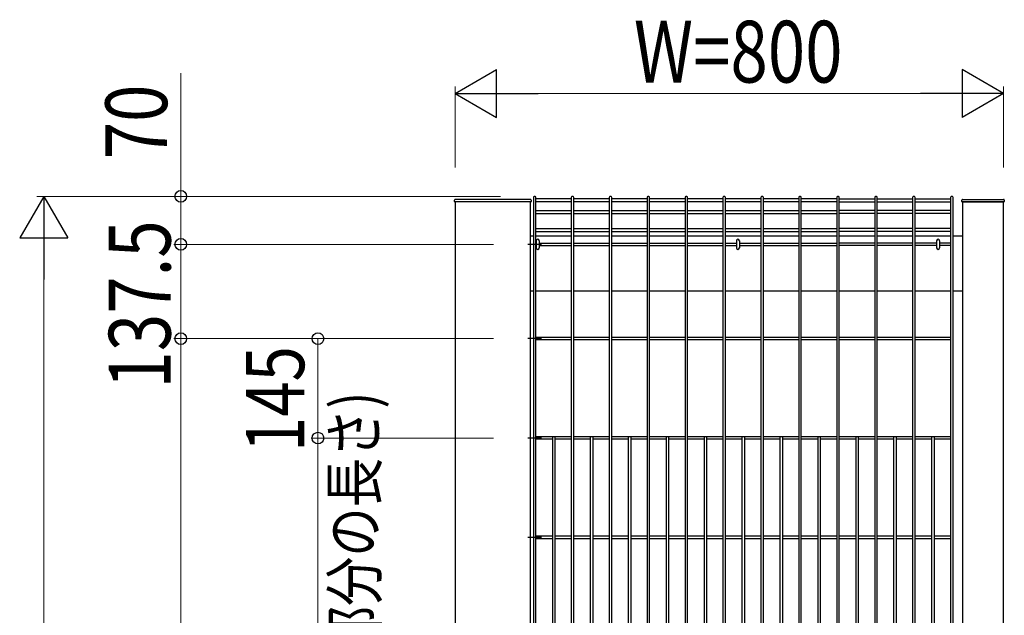
# Model space of a CAD drawing. Units: millimetres. Extents: x 50 to 1656, y 15 to 1159.
# Drawn here: x 978 to 1121, y 491 to 578 of the extents above; entities that cross this region are included whole.
import ezdxf

# ---------------------------------------------------------------- set-up
doc = ezdxf.new("R2010")
doc.units = ezdxf.units.MM
for name, color, linetype, lineweight in [('YKK_13', 4, 'Continuous', 30), ('YKK_A1', 4, 'Continuous', 30), ('YKK_D', 6, 'Continuous', 13)]:
    doc.layers.add(name, color=color, linetype=linetype, lineweight=lineweight)
doc.styles.add('text-b', font='extslim2.shx', dxfattribs={"width": 0.8, "bigfont": 'extfont2.shx'})

msp = doc.modelspace()

# ---------------------------------------------------------------- linework, layer by layer
at = {"layer": 'YKK_13', "linetype": 'Continuous'}
for p, q in [((1052.83, 545.52), (1052.83, 544.48)), ((1053.27, 545.52), (1053.27, 544.48)), ((1082.03, 545.52), (1082.03, 544.48)), ((1082.47, 545.52), (1082.47, 544.48)), ((1111.23, 545.52), (1111.23, 544.48)), ((1111.67, 545.52), (1111.67, 544.48))]:
    msp.add_line(p, q, dxfattribs=at)
for centre, start, end in [((1053.05, 545.52), 0, 180), ((1082.25, 545.52), 0, 180), ((1111.45, 545.52), 0, 180), ((1053.05, 544.48), 180, 0), ((1082.25, 544.48), 180, 0), ((1111.45, 544.48), 180, 0)]:
    msp.add_arc(centre, 0.22, start, end, dxfattribs=at)
at = {"layer": 'YKK_A1'}
for p, q in [((1040.9, 551.26), (1040.91, 551.46)), ((1051.99, 551.55), (1041.01, 551.55)), ((1052.09, 551.46), (1052.1, 551.26)), ((1114.9, 551.35), (1114.91, 551.46)), ((1115.01, 551.55), (1120.99, 551.55)), ((1121.09, 551.46), (1121.1, 551.35)), ((1040.9, 551.25), (1040.9, 551.26)), ((1041, 551.2), (1040.95, 551.2)), ((1040.95, 551.2), (1040.95, 551.2)), ((1052, 551.2), (1041, 551.2)), ((1052, 551.2), (1041, 551.2)), ((1041, 551.2), (1041, 380)), ((1052.05, 551.2), (1052, 551.2)), ((1052, 380), (1052, 551.2)), ((1052.05, 551.2), (1052.05, 551.2)), ((1052.1, 551.26), (1052.1, 551.25)), ((1114.95, 551.2), (1115, 551.2)), ((1115, 551.2), (1121, 551.2)), ((1121, 551.2), (1115, 551.2)), ((1115, 551.2), (1115, 380)), ((1121, 551.2), (1121.05, 551.2)), ((1121, 380), (1121, 551.2)), ((1052.42, 546.2), (1052, 546.2)), ((1057.95, 546.2), (1052.78, 546.2)), ((1063.48, 546.2), (1058.31, 546.2)), ((1069.01, 546.2), (1063.84, 546.2)), ((1074.54, 546.2), (1069.37, 546.2)), ((1080.07, 546.2), (1074.9, 546.2)), ((1085.6, 546.2), (1080.43, 546.2)), ((1091.13, 546.2), (1085.96, 546.2)), ((1096.66, 546.2), (1091.49, 546.2)), ((1102.2, 546.2), (1097.02, 546.2)), ((1107.73, 546.2), (1102.56, 546.2)), ((1113.26, 546.2), (1108.09, 546.2)), ((1115, 546.2), (1113.62, 546.2)), ((1052, 538.2), (1052.42, 538.2)), ((1052.78, 538.2), (1057.95, 538.2)), ((1058.31, 538.2), (1063.48, 538.2)), ((1063.84, 538.2), (1069.01, 538.2)), ((1069.37, 538.2), (1074.54, 538.2)), ((1074.9, 538.2), (1080.07, 538.2)), ((1080.43, 538.2), (1085.6, 538.2)), ((1085.96, 538.2), (1091.13, 538.2)), ((1091.49, 538.2), (1096.66, 538.2)), ((1097.02, 538.2), (1102.2, 538.2)), ((1102.56, 538.2), (1107.73, 538.2)), ((1108.09, 538.2), (1113.26, 538.2)), ((1113.62, 538.2), (1115, 538.2))]:
    msp.add_line(p, q, dxfattribs=at)
at = {"layer": 'YKK_A1', "linetype": 'Continuous'}
for p, q in [((1052.42, 551.83), (1052.42, 380.17)), ((1052.78, 380.17), (1052.78, 551.83)), ((1057.95, 551.65), (1052.78, 551.65)), ((1057.95, 551.83), (1057.95, 380.17)), ((1058.31, 380.17), (1058.31, 551.83)), ((1063.48, 551.65), (1058.31, 551.65)), ((1063.48, 551.83), (1063.48, 380.17)), ((1063.84, 380.17), (1063.84, 551.83)), ((1069.01, 551.65), (1063.84, 551.65)), ((1069.01, 551.83), (1069.01, 380.17)), ((1069.37, 380.17), (1069.37, 551.83)), ((1074.54, 551.65), (1069.37, 551.65)), ((1074.54, 551.83), (1074.54, 380.17)), ((1074.9, 380.17), (1074.9, 551.83)), ((1080.07, 551.65), (1074.9, 551.65)), ((1080.07, 551.83), (1080.07, 380.17)), ((1080.43, 380.17), (1080.43, 551.83)), ((1085.6, 551.65), (1080.43, 551.65)), ((1085.6, 551.83), (1085.6, 380.17)), ((1085.96, 380.17), (1085.96, 551.83)), ((1091.13, 551.65), (1085.96, 551.65)), ((1091.13, 551.83), (1091.13, 380.17)), ((1091.49, 380.17), (1091.49, 551.83)), ((1096.66, 551.65), (1091.49, 551.65)), ((1096.66, 551.83), (1096.66, 380.17)), ((1097.02, 380.17), (1097.02, 551.83)), ((1097.02, 551.65), (1102.2, 551.65)), ((1102.2, 551.83), (1102.2, 380.17)), ((1102.56, 380.17), (1102.56, 551.83)), ((1102.56, 551.65), (1107.73, 551.65)), ((1107.73, 551.83), (1107.73, 380.17)), ((1108.09, 380.17), (1108.09, 551.83)), ((1108.09, 551.65), (1113.26, 551.65)), ((1113.26, 551.83), (1113.26, 380.17)), ((1113.62, 380.17), (1113.62, 551.83)), ((1057.95, 551.2), (1052.78, 551.2)), ((1063.48, 551.2), (1058.31, 551.2)), ((1069.01, 551.2), (1063.84, 551.2)), ((1074.54, 551.2), (1069.37, 551.2)), ((1080.07, 551.2), (1074.9, 551.2)), ((1085.6, 551.2), (1080.43, 551.2)), ((1091.13, 551.2), (1085.96, 551.2)), ((1096.66, 551.2), (1091.49, 551.2)), ((1097.02, 551.2), (1102.2, 551.2)), ((1102.56, 551.2), (1107.73, 551.2)), ((1108.09, 551.2), (1113.26, 551.2)), ((1052.78, 549.93), (1057.95, 549.93)), ((1052.78, 549.48), (1057.95, 549.48)), ((1058.31, 549.93), (1063.48, 549.93)), ((1058.31, 549.48), (1063.48, 549.48)), ((1063.84, 549.93), (1069.01, 549.93)), ((1063.84, 549.48), (1069.01, 549.48)), ((1069.37, 549.93), (1074.54, 549.93)), ((1069.37, 549.48), (1074.54, 549.48)), ((1074.9, 549.93), (1080.07, 549.93)), ((1074.9, 549.48), (1080.07, 549.48)), ((1080.43, 549.93), (1085.6, 549.93)), ((1080.43, 549.48), (1085.6, 549.48)), ((1085.96, 549.93), (1091.13, 549.93)), ((1085.96, 549.48), (1091.13, 549.48)), ((1091.49, 549.93), (1096.66, 549.93)), ((1091.49, 549.48), (1096.66, 549.48)), ((1102.2, 549.93), (1097.02, 549.93)), ((1102.2, 549.48), (1097.02, 549.48)), ((1107.73, 549.93), (1102.56, 549.93)), ((1107.73, 549.48), (1102.56, 549.48)), ((1113.26, 549.93), (1108.09, 549.93)), ((1113.26, 549.48), (1108.09, 549.48)), ((1052.78, 547.32), (1057.95, 547.32)), ((1058.31, 547.32), (1063.48, 547.32)), ((1063.84, 547.32), (1069.01, 547.32)), ((1069.37, 547.32), (1074.54, 547.32)), ((1074.9, 547.32), (1080.07, 547.32)), ((1080.43, 547.32), (1085.6, 547.32)), ((1085.96, 547.32), (1091.13, 547.32)), ((1091.49, 547.32), (1096.66, 547.32)), ((1102.2, 547.32), (1097.02, 547.32)), ((1107.73, 547.32), (1102.56, 547.32)), ((1113.26, 547.32), (1108.09, 547.32)), ((1052.78, 546.87), (1057.95, 546.87)), ((1058.31, 546.87), (1063.48, 546.87)), ((1063.84, 546.87), (1069.01, 546.87)), ((1069.37, 546.87), (1074.54, 546.87)), ((1074.9, 546.87), (1080.07, 546.87)), ((1080.43, 546.87), (1085.6, 546.87)), ((1085.96, 546.87), (1091.13, 546.87)), ((1091.49, 546.87), (1096.66, 546.87)), ((1102.2, 546.87), (1097.02, 546.87)), ((1107.73, 546.87), (1102.56, 546.87)), ((1113.26, 546.87), (1108.09, 546.87)), ((1053.58, 545), (1051.62, 545)), ((1052.78, 545.18), (1052.83, 545.18)), ((1052.78, 544.82), (1052.83, 544.82)), ((1053.27, 545.18), (1057.95, 545.18)), ((1053.27, 544.82), (1057.95, 544.82)), ((1058.31, 545.18), (1063.48, 545.18)), ((1058.31, 544.82), (1063.48, 544.82)), ((1063.84, 545.18), (1069.01, 545.18)), ((1063.84, 544.82), (1069.01, 544.82)), ((1069.37, 545.18), (1074.54, 545.18)), ((1069.37, 544.82), (1074.54, 544.82)), ((1074.9, 545.18), (1080.07, 545.18)), ((1074.9, 544.82), (1080.07, 544.82)), ((1080.43, 545.18), (1082.03, 545.18)), ((1080.43, 544.82), (1082.03, 544.82)), ((1082.47, 545.18), (1085.6, 545.18)), ((1082.47, 544.82), (1085.6, 544.82)), ((1085.96, 545.18), (1091.13, 545.18)), ((1085.96, 544.82), (1091.13, 544.82)), ((1091.49, 545.18), (1096.66, 545.18)), ((1091.49, 544.82), (1096.66, 544.82)), ((1102.2, 545.18), (1097.02, 545.18)), ((1102.2, 544.82), (1097.02, 544.82)), ((1107.73, 545.18), (1102.56, 545.18)), ((1107.73, 544.82), (1102.56, 544.82)), ((1111.23, 545.18), (1108.09, 545.18)), ((1111.23, 544.82), (1108.09, 544.82)), ((1113.26, 545.18), (1111.67, 545.18)), ((1113.26, 544.82), (1111.67, 544.82)), ((1057.95, 531.43), (1052.78, 531.43)), ((1063.48, 531.43), (1058.31, 531.43)), ((1069.01, 531.43), (1063.84, 531.43)), ((1074.54, 531.43), (1069.37, 531.43)), ((1080.07, 531.43), (1074.9, 531.43)), ((1085.6, 531.43), (1080.43, 531.43)), ((1091.13, 531.43), (1085.96, 531.43)), ((1096.66, 531.43), (1091.49, 531.43)), ((1102.2, 531.43), (1097.02, 531.43)), ((1107.73, 531.43), (1102.56, 531.43)), ((1113.26, 531.43), (1108.09, 531.43)), ((1053.58, 531.25), (1051.62, 531.25)), ((1057.95, 531.07), (1052.78, 531.07)), ((1063.48, 531.07), (1058.31, 531.07)), ((1069.01, 531.07), (1063.84, 531.07)), ((1074.54, 531.07), (1069.37, 531.07)), ((1080.07, 531.07), (1074.9, 531.07)), ((1085.6, 531.07), (1080.43, 531.07)), ((1091.13, 531.07), (1085.96, 531.07)), ((1096.66, 531.07), (1091.49, 531.07)), ((1102.2, 531.07), (1097.02, 531.07)), ((1107.73, 531.07), (1102.56, 531.07)), ((1113.26, 531.07), (1108.09, 531.07)), ((1053.58, 516.75), (1051.62, 516.75)), ((1057.95, 516.93), (1052.78, 516.93)), ((1055.19, 516.57), (1052.78, 516.57)), ((1055.19, 516.93, 0), (1055.19, 415.07, 0)), ((1055.55, 516.93, 0), (1055.55, 415.07, 0)), ((1057.95, 516.57), (1055.55, 516.57)), ((1063.48, 516.93), (1058.31, 516.93)), ((1060.72, 516.57), (1058.31, 516.57)), ((1060.72, 516.93, 0), (1060.72, 415.07, 0)), ((1061.08, 516.93, 0), (1061.08, 415.07, 0)), ((1063.48, 516.57), (1061.08, 516.57)), ((1069.01, 516.93), (1063.84, 516.93)), ((1066.25, 516.57), (1063.84, 516.57)), ((1066.25, 516.93, 0), (1066.25, 415.07, 0)), ((1066.61, 516.93, 0), (1066.61, 415.07, 0)), ((1069.01, 516.57), (1066.61, 516.57)), ((1074.54, 516.93), (1069.37, 516.93)), ((1071.78, 516.57), (1069.37, 516.57)), ((1071.78, 516.93, 0), (1071.78, 415.07, 0)), ((1072.14, 516.93, 0), (1072.14, 415.07, 0)), ((1074.54, 516.57), (1072.14, 516.57)), ((1080.07, 516.93), (1074.9, 516.93)), ((1077.31, 516.57), (1074.9, 516.57)), ((1077.31, 516.93, 0), (1077.31, 415.07, 0)), ((1077.67, 516.93, 0), (1077.67, 415.07, 0)), ((1080.07, 516.57), (1077.67, 516.57)), ((1085.6, 516.93), (1080.43, 516.93)), ((1082.84, 516.57), (1080.43, 516.57)), ((1082.84, 516.93, 0), (1082.84, 415.07, 0)), ((1083.2, 516.93, 0), (1083.2, 415.07, 0)), ((1085.6, 516.57), (1083.2, 516.57)), ((1091.13, 516.93), (1085.96, 516.93)), ((1088.37, 516.57), (1085.96, 516.57)), ((1088.37, 516.93, 0), (1088.37, 415.07, 0)), ((1088.73, 516.93, 0), (1088.73, 415.07, 0)), ((1091.13, 516.57), (1088.73, 516.57)), ((1096.66, 516.93), (1091.49, 516.93)), ((1093.9, 516.57), (1091.49, 516.57)), ((1093.9, 516.93, 0), (1093.9, 415.07, 0)), ((1094.26, 516.93, 0), (1094.26, 415.07, 0)), ((1096.66, 516.57), (1094.26, 516.57)), ((1102.2, 516.93), (1097.02, 516.93)), ((1099.43, 516.57), (1097.02, 516.57)), ((1099.43, 516.93, 0), (1099.43, 415.07, 0)), ((1099.79, 516.93, 0), (1099.79, 415.07, 0)), ((1102.2, 516.57), (1099.79, 516.57)), ((1107.73, 516.93), (1102.56, 516.93)), ((1104.96, 516.57), (1102.56, 516.57)), ((1104.96, 516.93, 0), (1104.96, 415.07, 0)), ((1105.32, 516.93, 0), (1105.32, 415.07, 0)), ((1107.73, 516.57), (1105.32, 516.57)), ((1113.26, 516.93), (1108.09, 516.93)), ((1110.49, 516.57), (1108.09, 516.57)), ((1110.49, 516.93, 0), (1110.49, 415.07, 0)), ((1110.85, 516.93, 0), (1110.85, 415.07, 0)), ((1113.26, 516.57), (1110.85, 516.57)), ((1053.58, 502.25), (1051.62, 502.25)), ((1055.19, 502.43), (1052.78, 502.43)), ((1055.19, 502.07), (1052.78, 502.07)), ((1057.95, 502.43), (1055.55, 502.43)), ((1057.95, 502.07), (1055.55, 502.07)), ((1060.72, 502.43), (1058.31, 502.43)), ((1060.72, 502.07), (1058.31, 502.07)), ((1063.48, 502.43), (1061.08, 502.43)), ((1063.48, 502.07), (1061.08, 502.07)), ((1066.25, 502.43), (1063.84, 502.43)), ((1066.25, 502.07), (1063.84, 502.07)), ((1069.01, 502.43), (1066.61, 502.43)), ((1069.01, 502.07), (1066.61, 502.07)), ((1071.78, 502.43), (1069.37, 502.43)), ((1071.78, 502.07), (1069.37, 502.07)), ((1074.54, 502.43), (1072.14, 502.43)), ((1074.54, 502.07), (1072.14, 502.07)), ((1077.31, 502.43), (1074.9, 502.43)), ((1077.31, 502.07), (1074.9, 502.07)), ((1080.07, 502.43), (1077.67, 502.43)), ((1080.07, 502.07), (1077.67, 502.07)), ((1082.84, 502.43), (1080.43, 502.43)), ((1082.84, 502.07), (1080.43, 502.07)), ((1085.6, 502.43), (1083.2, 502.43)), ((1085.6, 502.07), (1083.2, 502.07)), ((1088.37, 502.43), (1085.96, 502.43)), ((1088.37, 502.07), (1085.96, 502.07)), ((1091.13, 502.43), (1088.73, 502.43)), ((1091.13, 502.07), (1088.73, 502.07)), ((1093.9, 502.43), (1091.49, 502.43)), ((1093.9, 502.07), (1091.49, 502.07)), ((1096.66, 502.43), (1094.26, 502.43)), ((1096.66, 502.07), (1094.26, 502.07)), ((1099.43, 502.43), (1097.02, 502.43)), ((1099.43, 502.07), (1097.02, 502.07)), ((1102.2, 502.43), (1099.79, 502.43)), ((1102.2, 502.07), (1099.79, 502.07)), ((1104.96, 502.43), (1102.56, 502.43)), ((1104.96, 502.07), (1102.56, 502.07)), ((1107.73, 502.43), (1105.32, 502.43)), ((1107.73, 502.07), (1105.32, 502.07)), ((1110.49, 502.43), (1108.09, 502.43)), ((1110.49, 502.07), (1108.09, 502.07)), ((1113.26, 502.43), (1110.85, 502.43)), ((1113.26, 502.07), (1110.85, 502.07))]:
    msp.add_line(p, q, dxfattribs=at)
at = {"layer": 'YKK_A1'}
for centre, radius, start, end in [((1041.01, 551.45), 0.1, 90.2111, 177), ((1051.99, 551.45), 0.1, 3, 89.6826), ((1115.01, 551.45), 0.1, 90, 177), ((1120.99, 551.45), 0.1, 3, 90), ((1040.95, 551.25), 0.05, 177, 270), ((1052.05, 551.25), 0.05, 270, 3)]:
    msp.add_arc(centre, radius, start, end, dxfattribs=at)
at = {"layer": 'YKK_A1', "linetype": 'Continuous'}
for centre, start, end in [((1114.95, 551.25), 177, 270), ((1121.05, 551.25), 270, 3)]:
    msp.add_arc(centre, 0.05, start, end, dxfattribs=at)
for centre in [(1052.6, 551.83), (1058.13, 551.83), (1063.66, 551.83), (1069.19, 551.83), (1074.72, 551.83), (1080.25, 551.83), (1085.78, 551.83), (1091.31, 551.83), (1096.84, 551.83), (1102.38, 551.83), (1107.91, 551.83), (1113.44, 551.83)]:
    msp.add_ellipse(centre, major_axis=(0.18, 0), ratio=0.950449, start_param=6.283185, end_param=9.424778, dxfattribs=at)
for points in [[(1114.9, 551.25), (1114.9, 551.29), (1114.9, 551.31), (1114.9, 551.34), (1114.9, 551.35), (1114.9, 551.35)], [(1121.1, 551.35), (1121.1, 551.35), (1121.1, 551.34), (1121.1, 551.31), (1121.1, 551.29), (1121.1, 551.25)]]:
    msp.add_open_spline(points, degree=3, knots=[0, 0, 0, 0, 0.5, 0.5, 1, 1, 1, 1], dxfattribs=at)
at = {"layer": 'YKK_D', "lineweight": -2}
for p, q in [((1041, 567), (1047.06, 570.5)), ((1047.06, 563.5), (1047.06, 570.5)), ((1121, 567), (1114.94, 570.5)), ((1114.94, 570.5), (1114.94, 563.5)), ((1041, 567), (1047.06, 563.5)), ((1041, 567), (1053.12, 567)), ((1121, 567), (1108.88, 567)), ((1121, 567), (1114.94, 563.5)), ((981, 552), (977.5, 545.94)), ((981, 552), (984.5, 545.94)), ((981, 552), (981, 539.88)), ((977.5, 545.94), (984.5, 545.94))]:
    msp.add_line(p, q, dxfattribs=at)
at = {"layer": 'YKK_D'}
for p, q in [((1001, 552), (1001, 569.96)), ((1041, 556.2), (1041, 568)), ((1121, 556.2), (1121, 568)), ((1048, 567), (1114, 567)), ((1047.6, 552), (980, 552)), ((1047.6, 552), (1000, 552)), ((1001, 545), (1001, 552)), ((981, 387), (981, 545)), ((1046.62, 545), (1000, 545)), ((1046.62, 545), (1000, 545)), ((1001, 545), (1001, 531.25)), ((1046.62, 531.25), (1000, 531.25)), ((1046.62, 531.25), (1000, 531.25)), ((1001, 531.25), (1001, 400.75)), ((1046.62, 531.25), (1020, 531.25)), ((1021, 531.25), (1021, 516.75)), ((1046.62, 516.75), (1020, 516.75)), ((1046.62, 516.75), (1020, 516.75)), ((1021, 516.75), (1021, 415.25))]:
    msp.add_line(p, q, dxfattribs=at)
at = {"layer": 'YKK_D', "linetype": 'ByBlock', "lineweight": -2}
for centre in [(1001, 552), (1001, 545), (1001, 545), (1001, 531.25), (1001, 531.25), (1021, 531.25), (1021, 516.75), (1021, 516.75)]:
    msp.add_circle(centre, 0.85, dxfattribs=at)

# ---------------------------------------------------------------- texts
at = {"layer": 'YKK_D', "style": 'text-b', "width": 0.8}
msp.add_text('W=800', height=9, dxfattribs=at).set_placement((1067.08, 568.6))
for s, height, p in [('70', 9, (999, 557.4)), ('137.5', 9, (999.5, 523.97)), ('145', 8.5, (1018.99, 514.71)), ('(縦線材ピッチの狭い部分の長さ)', 6.6, (1029.6, 417.78))]:
    msp.add_text(s, height=height, rotation=90, dxfattribs=at).set_placement(p)

doc.saveas('drawing.dxf')
